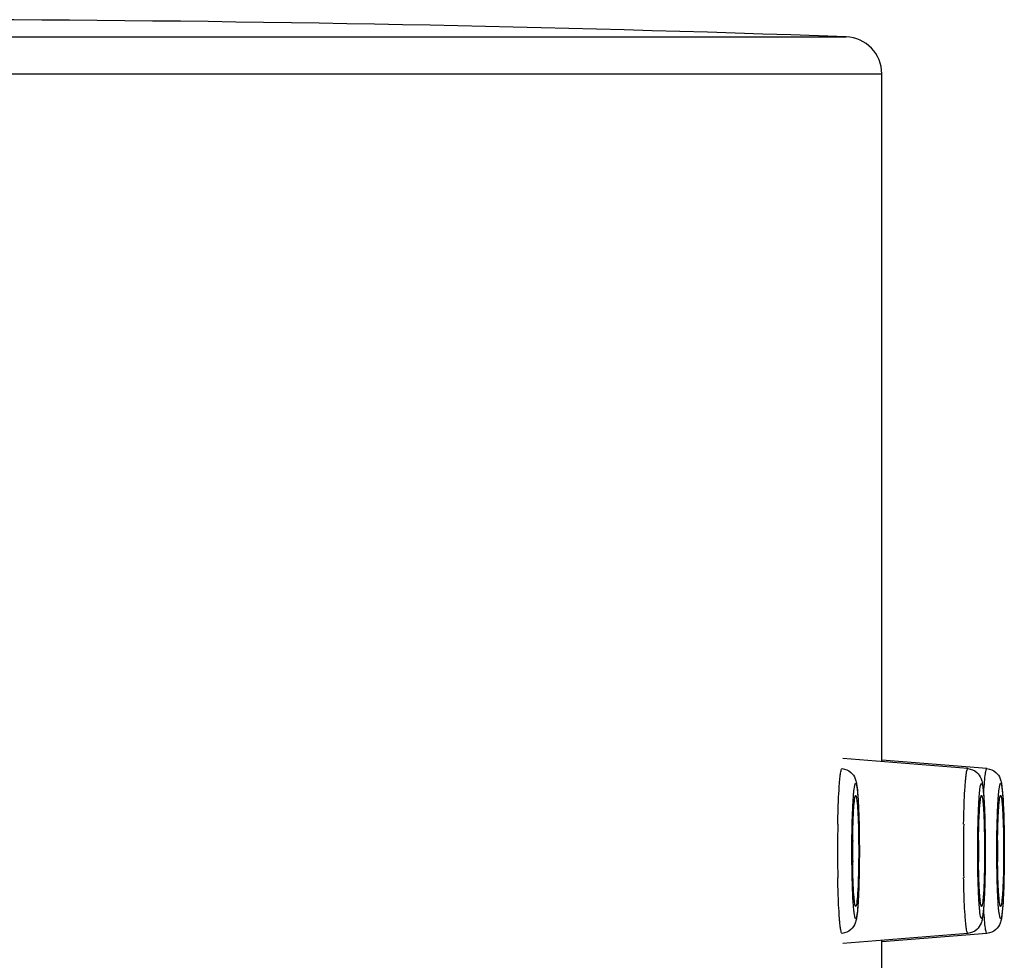
# Model space of a CAD drawing. Units: millimetres. Extents: x -5 to 1285, y -40 to 1769.
# Drawn here: x 798 to 811, y 1286 to 1299 of the extents above; entities that cross this region are included whole.
import ezdxf

# ---------------------------------------------------------------- set-up
doc = ezdxf.new("R2010")
doc.units = ezdxf.units.MM
doc.header["$LTSCALE"] = 30.734
doc.layers.add('06_SURPERFICIES', color=7, linetype='CONTINUOUS')

msp = doc.modelspace()

# ---------------------------------------------------------------- linework, layer by layer
at = {"layer": '06_SURPERFICIES', "color": 9, "linetype": 'Continuous'}
for p, q in [((784.655, 1298.88), (808.691, 1298.88)), ((784.173, 1298.38), (809.173, 1298.38))]:
    msp.add_line(p, q, dxfattribs=at)
at = {"layer": '06_SURPERFICIES', "color": 7, "linetype": 'Continuous'}
for p, q in [((809.173, 1289.07), (809.173, 1298.38)), ((810.339, 1288.977), (808.646, 1289.112)), ((810.597, 1288.977), (809.173, 1289.091)), ((810.339, 1286.747), (808.646, 1286.612)), ((810.597, 1286.747), (809.173, 1286.633)), ((809.173, 1284.07), (809.173, 1286.654))]:
    msp.add_line(p, q, dxfattribs=at)
for centre, radius, start, end in [((795.465, 926.106), 373.008, 87.9681, 89.8145), ((808.673, 1298.38), 0.5, 0, 87.9681), ((795.774, 1287.913), 13.095, 0.528, 1.9094), ((797.478, 1287.913), 13.095, 0.528, 1.9094), ((797.737, 1287.913), 13.095, 0.528, 1.9094), ((792.292, 1287.863), 16.577, 359.9976, 0.5899), ((793.996, 1287.863), 16.577, 359.9976, 0.5899), ((794.254, 1287.863), 16.577, 359.9976, 0.5899), ((821.984, 1287.863), 13.206, 179.3942, 180.0027), ((823.688, 1287.863), 13.206, 179.3942, 180.0027), ((823.946, 1287.863), 13.206, 179.3942, 180.0027), ((821.967, 1287.861), 13.189, 179.997, 180.627), ((792.308, 1287.861), 16.562, 359.3943, 0.0026), ((823.67, 1287.861), 13.189, 179.997, 180.627), ((794.011, 1287.861), 16.562, 359.3943, 0.0026), ((823.929, 1287.861), 13.189, 179.997, 180.627), ((794.27, 1287.861), 16.562, 359.3943, 0.0026), ((794.851, 1287.831), 14.018, 358.1423, 359.4088), ((796.555, 1287.831), 14.018, 358.1423, 359.4088), ((796.814, 1287.831), 14.018, 358.1423, 359.4088)]:
    msp.add_arc(centre, radius, start, end, dxfattribs=at)
at = {"layer": '06_SURPERFICIES', "color": 9, "linetype": 'Continuous'}
for centre, radius, start, end in [((827.207, 1287.876), 18.633, 178.9283, 179.4772), ((828.911, 1287.876), 18.633, 178.9283, 179.4772), ((828.589, 1287.862), 20.016, 179.4765, 180.5235), ((830.293, 1287.862), 20.016, 179.4765, 180.5235), ((826.824, 1287.843), 18.25, 180.5171, 181.0774), ((828.528, 1287.843), 18.25, 180.5171, 181.0774)]:
    msp.add_arc(centre, radius, start, end, dxfattribs=at)
for points, knots in [([(808.587, 1288.547), (808.589, 1288.607), (808.594, 1288.693), (808.601, 1288.799), (808.607, 1288.861), (808.613, 1288.909), (808.62, 1288.945), (808.625, 1288.965), (808.632, 1288.977), (808.635, 1288.977)], [0, 0, 0, 0, 0.416782, 0.587811, 0.730909, 0.844316, 0.926774, 0.977795, 1, 1, 1, 1]), ([(810.29, 1288.547), (810.293, 1288.607), (810.297, 1288.693), (810.305, 1288.799), (810.311, 1288.861), (810.317, 1288.909), (810.324, 1288.945), (810.329, 1288.965), (810.336, 1288.977), (810.339, 1288.977)], [0, 0, 0, 0, 0.416782, 0.587811, 0.730909, 0.844316, 0.926774, 0.977795, 1, 1, 1, 1]), ([(810.552, 1288.616), (810.554, 1288.667), (810.56, 1288.756), (810.569, 1288.859), (810.577, 1288.921), (810.584, 1288.951), (810.588, 1288.968), (810.594, 1288.977), (810.597, 1288.977)], [0, 0, 0, 0, 0.419069, 0.732041, 0.844538, 0.926267, 0.977037, 1, 1, 1, 1]), ([(808.779, 1288.424), (808.78, 1288.453), (808.785, 1288.545), (808.791, 1288.637), (808.799, 1288.7)], [0, 0, 0, 0, 0.307638, 1, 1, 1, 1]), ([(808.799, 1288.7), (808.802, 1288.727), (808.819, 1288.828), (808.836, 1288.727), (808.839, 1288.7)], [0, 0, 0, 0, 0.5, 1, 1, 1, 1]), ([(808.839, 1288.7), (808.841, 1288.683), (808.85, 1288.591), (808.855, 1288.499), (808.858, 1288.424)], [0, 0, 0, 0, 0.188626, 1, 1, 1, 1]), ([(810.483, 1288.424), (810.484, 1288.453), (810.489, 1288.545), (810.494, 1288.637), (810.502, 1288.7)], [0, 0, 0, 0, 0.307638, 1, 1, 1, 1]), ([(810.502, 1288.7), (810.506, 1288.727), (810.523, 1288.828), (810.539, 1288.727), (810.543, 1288.7)], [0, 0, 0, 0, 0.5, 1, 1, 1, 1]), ([(810.543, 1288.7), (810.545, 1288.683), (810.554, 1288.591), (810.559, 1288.499), (810.562, 1288.424)], [0, 0, 0, 0, 0.188626, 1, 1, 1, 1]), ([(810.741, 1288.424), (810.742, 1288.453), (810.747, 1288.545), (810.753, 1288.637), (810.761, 1288.7)], [0, 0, 0, 0, 0.307638, 1, 1, 1, 1]), ([(810.761, 1288.7), (810.764, 1288.727), (810.781, 1288.828), (810.798, 1288.727), (810.801, 1288.7)], [0, 0, 0, 0, 0.5, 1, 1, 1, 1]), ([(810.801, 1288.7), (810.803, 1288.683), (810.813, 1288.591), (810.817, 1288.499), (810.82, 1288.424)], [0, 0, 0, 0, 0.188626, 1, 1, 1, 1]), ([(808.577, 1288.224), (808.578, 1288.253), (808.58, 1288.36), (808.583, 1288.468), (808.587, 1288.547)], [0, 0, 0, 0, 0.26588, 1, 1, 1, 1]), ([(808.801, 1288.538), (808.802, 1288.552), (808.805, 1288.573), (808.81, 1288.597), (808.814, 1288.608), (808.817, 1288.613), (808.822, 1288.611), (808.824, 1288.605), (808.827, 1288.597), (808.831, 1288.577), (808.836, 1288.545), (808.841, 1288.495), (808.844, 1288.457), (808.845, 1288.436)], [0, 0, 0, 0, 0.154767, 0.253542, 0.281962, 0.297951, 0.31007, 0.332078, 0.367586, 0.417201, 0.558515, 0.754023, 1, 1, 1, 1]), ([(810.281, 1288.224), (810.281, 1288.253), (810.284, 1288.36), (810.287, 1288.468), (810.29, 1288.547)], [0, 0, 0, 0, 0.26588, 1, 1, 1, 1]), ([(810.505, 1288.538), (810.506, 1288.552), (810.509, 1288.573), (810.514, 1288.597), (810.518, 1288.608), (810.521, 1288.613), (810.526, 1288.611), (810.528, 1288.605), (810.531, 1288.597), (810.535, 1288.577), (810.54, 1288.545), (810.545, 1288.495), (810.548, 1288.457), (810.549, 1288.436)], [0, 0, 0, 0, 0.154767, 0.253542, 0.281962, 0.297951, 0.31007, 0.332078, 0.367586, 0.417201, 0.558515, 0.754023, 1, 1, 1, 1]), ([(810.763, 1288.538), (810.764, 1288.552), (810.767, 1288.573), (810.772, 1288.597), (810.776, 1288.608), (810.78, 1288.613), (810.784, 1288.611), (810.786, 1288.605), (810.789, 1288.597), (810.793, 1288.577), (810.798, 1288.545), (810.803, 1288.495), (810.806, 1288.457), (810.807, 1288.436)], [0, 0, 0, 0, 0.154767, 0.253542, 0.281962, 0.297951, 0.31007, 0.332078, 0.367586, 0.417201, 0.558515, 0.754023, 1, 1, 1, 1]), ([(808.768, 1287.862), (808.768, 1287.912), (808.769, 1288.1), (808.773, 1288.287), (808.779, 1288.424)], [0, 0, 0, 0, 0.267928, 1, 1, 1, 1]), ([(808.777, 1287.862), (808.777, 1287.916), (808.779, 1288.108), (808.783, 1288.299), (808.792, 1288.436)], [0, 0, 0, 0, 0.282405, 1, 1, 1, 1]), ([(808.792, 1288.436), (808.793, 1288.446), (808.795, 1288.48), (808.798, 1288.514), (808.801, 1288.538)], [0, 0, 0, 0, 0.28575, 1, 1, 1, 1]), ([(808.845, 1288.436), (808.848, 1288.397), (808.857, 1288.206), (808.86, 1288.014), (808.86, 1287.862)], [0, 0, 0, 0, 0.205566, 1, 1, 1, 1]), ([(808.858, 1288.424), (808.86, 1288.382), (808.867, 1288.195), (808.869, 1288.007), (808.869, 1287.862)], [0, 0, 0, 0, 0.225196, 1, 1, 1, 1]), ([(810.472, 1287.862), (810.472, 1287.912), (810.473, 1288.1), (810.477, 1288.287), (810.483, 1288.424)], [0, 0, 0, 0, 0.267928, 1, 1, 1, 1]), ([(810.481, 1287.862), (810.481, 1287.916), (810.483, 1288.108), (810.487, 1288.299), (810.496, 1288.436)], [0, 0, 0, 0, 0.282405, 1, 1, 1, 1]), ([(810.496, 1288.436), (810.497, 1288.446), (810.499, 1288.48), (810.502, 1288.514), (810.505, 1288.538)], [0, 0, 0, 0, 0.28575, 1, 1, 1, 1]), ([(810.549, 1288.436), (810.552, 1288.397), (810.561, 1288.206), (810.564, 1288.014), (810.564, 1287.862)], [0, 0, 0, 0, 0.205566, 1, 1, 1, 1]), ([(810.562, 1288.424), (810.564, 1288.382), (810.571, 1288.195), (810.573, 1288.007), (810.573, 1287.862)], [0, 0, 0, 0, 0.225196, 1, 1, 1, 1]), ([(810.73, 1287.862), (810.73, 1287.912), (810.731, 1288.1), (810.735, 1288.287), (810.741, 1288.424)], [0, 0, 0, 0, 0.267928, 1, 1, 1, 1]), ([(810.74, 1287.862), (810.74, 1287.916), (810.741, 1288.108), (810.745, 1288.299), (810.754, 1288.436)], [0, 0, 0, 0, 0.282405, 1, 1, 1, 1]), ([(810.754, 1288.436), (810.755, 1288.446), (810.757, 1288.48), (810.76, 1288.514), (810.763, 1288.538)], [0, 0, 0, 0, 0.28575, 1, 1, 1, 1]), ([(810.807, 1288.436), (810.81, 1288.397), (810.819, 1288.206), (810.822, 1288.014), (810.822, 1287.862)], [0, 0, 0, 0, 0.205566, 1, 1, 1, 1]), ([(810.82, 1288.424), (810.822, 1288.382), (810.829, 1288.195), (810.831, 1288.007), (810.831, 1287.862)], [0, 0, 0, 0, 0.225196, 1, 1, 1, 1]), ([(808.779, 1287.3), (808.777, 1287.342), (808.771, 1287.529), (808.768, 1287.717), (808.768, 1287.862)], [0, 0, 0, 0, 0.225196, 1, 1, 1, 1]), ([(808.792, 1287.288), (808.79, 1287.327), (808.78, 1287.518), (808.777, 1287.71), (808.777, 1287.862)], [0, 0, 0, 0, 0.205566, 1, 1, 1, 1]), ([(808.86, 1287.862), (808.86, 1287.808), (808.859, 1287.617), (808.854, 1287.425), (808.845, 1287.288)], [0, 0, 0, 0, 0.282405, 1, 1, 1, 1]), ([(808.869, 1287.862), (808.869, 1287.812), (808.868, 1287.624), (808.864, 1287.437), (808.858, 1287.3)], [0, 0, 0, 0, 0.267928, 1, 1, 1, 1]), ([(810.483, 1287.3), (810.481, 1287.342), (810.474, 1287.529), (810.472, 1287.717), (810.472, 1287.862)], [0, 0, 0, 0, 0.225196, 1, 1, 1, 1]), ([(810.496, 1287.288), (810.493, 1287.327), (810.484, 1287.518), (810.481, 1287.71), (810.481, 1287.862)], [0, 0, 0, 0, 0.205566, 1, 1, 1, 1]), ([(810.564, 1287.862), (810.564, 1287.808), (810.562, 1287.617), (810.558, 1287.425), (810.549, 1287.288)], [0, 0, 0, 0, 0.282405, 1, 1, 1, 1]), ([(810.573, 1287.862), (810.573, 1287.812), (810.572, 1287.624), (810.568, 1287.437), (810.562, 1287.3)], [0, 0, 0, 0, 0.267928, 1, 1, 1, 1]), ([(810.741, 1287.3), (810.739, 1287.342), (810.733, 1287.529), (810.73, 1287.717), (810.73, 1287.862)], [0, 0, 0, 0, 0.225196, 1, 1, 1, 1]), ([(810.754, 1287.288), (810.752, 1287.327), (810.742, 1287.518), (810.74, 1287.71), (810.74, 1287.862)], [0, 0, 0, 0, 0.205566, 1, 1, 1, 1]), ([(810.822, 1287.862), (810.822, 1287.808), (810.821, 1287.617), (810.816, 1287.425), (810.807, 1287.288)], [0, 0, 0, 0, 0.282405, 1, 1, 1, 1]), ([(810.831, 1287.862), (810.831, 1287.812), (810.83, 1287.624), (810.826, 1287.437), (810.82, 1287.3)], [0, 0, 0, 0, 0.267928, 1, 1, 1, 1]), ([(808.587, 1287.177), (808.586, 1287.202), (808.581, 1287.31), (808.579, 1287.418), (808.577, 1287.5)], [0, 0, 0, 0, 0.232411, 1, 1, 1, 1]), ([(810.29, 1287.177), (810.289, 1287.202), (810.285, 1287.31), (810.282, 1287.418), (810.281, 1287.5)], [0, 0, 0, 0, 0.232411, 1, 1, 1, 1]), ([(808.799, 1287.024), (808.796, 1287.041), (808.787, 1287.133), (808.782, 1287.225), (808.779, 1287.3)], [0, 0, 0, 0, 0.188626, 1, 1, 1, 1]), ([(808.801, 1287.185), (808.8, 1287.192), (808.797, 1287.227), (808.794, 1287.261), (808.792, 1287.288)], [0, 0, 0, 0, 0.212891, 1, 1, 1, 1]), ([(808.845, 1287.288), (808.844, 1287.267), (808.841, 1287.229), (808.836, 1287.18), (808.832, 1287.147), (808.827, 1287.128), (808.825, 1287.119), (808.817, 1287.108), (808.809, 1287.129), (808.806, 1287.149), (808.802, 1287.172), (808.801, 1287.185)], [0, 0, 0, 0, 0.246878, 0.443214, 0.585281, 0.635241, 0.67107, 0.703773, 0.747045, 0.845471, 1, 1, 1, 1]), ([(808.858, 1287.3), (808.857, 1287.271), (808.853, 1287.179), (808.847, 1287.087), (808.839, 1287.024)], [0, 0, 0, 0, 0.307638, 1, 1, 1, 1]), ([(810.502, 1287.024), (810.5, 1287.041), (810.491, 1287.133), (810.486, 1287.225), (810.483, 1287.3)], [0, 0, 0, 0, 0.188626, 1, 1, 1, 1]), ([(810.505, 1287.185), (810.504, 1287.192), (810.5, 1287.227), (810.498, 1287.261), (810.496, 1287.288)], [0, 0, 0, 0, 0.212891, 1, 1, 1, 1]), ([(810.549, 1287.288), (810.548, 1287.267), (810.545, 1287.229), (810.54, 1287.18), (810.536, 1287.147), (810.531, 1287.128), (810.529, 1287.119), (810.521, 1287.108), (810.513, 1287.129), (810.51, 1287.149), (810.506, 1287.172), (810.505, 1287.185)], [0, 0, 0, 0, 0.246878, 0.443214, 0.585281, 0.635241, 0.67107, 0.703773, 0.747045, 0.845471, 1, 1, 1, 1]), ([(810.562, 1287.3), (810.561, 1287.271), (810.556, 1287.179), (810.551, 1287.087), (810.543, 1287.024)], [0, 0, 0, 0, 0.307638, 1, 1, 1, 1]), ([(810.761, 1287.024), (810.758, 1287.041), (810.749, 1287.133), (810.744, 1287.225), (810.741, 1287.3)], [0, 0, 0, 0, 0.188626, 1, 1, 1, 1]), ([(810.763, 1287.185), (810.762, 1287.192), (810.759, 1287.227), (810.756, 1287.261), (810.754, 1287.288)], [0, 0, 0, 0, 0.212891, 1, 1, 1, 1]), ([(810.807, 1287.288), (810.806, 1287.267), (810.803, 1287.229), (810.798, 1287.18), (810.794, 1287.147), (810.789, 1287.128), (810.787, 1287.119), (810.779, 1287.108), (810.772, 1287.129), (810.768, 1287.149), (810.765, 1287.172), (810.763, 1287.185)], [0, 0, 0, 0, 0.246878, 0.443214, 0.585281, 0.635241, 0.67107, 0.703773, 0.747045, 0.845471, 1, 1, 1, 1]), ([(810.82, 1287.3), (810.819, 1287.271), (810.815, 1287.179), (810.809, 1287.087), (810.801, 1287.024)], [0, 0, 0, 0, 0.307638, 1, 1, 1, 1]), ([(808.635, 1286.747), (808.632, 1286.747), (808.625, 1286.759), (808.62, 1286.779), (808.613, 1286.815), (808.607, 1286.864), (808.601, 1286.926), (808.594, 1287.032), (808.589, 1287.117), (808.587, 1287.177)], [0, 0, 0, 0, 0.022205, 0.073226, 0.155684, 0.269091, 0.412189, 0.583218, 1, 1, 1, 1]), ([(810.339, 1286.747), (810.336, 1286.747), (810.329, 1286.759), (810.324, 1286.779), (810.317, 1286.815), (810.311, 1286.864), (810.305, 1286.926), (810.297, 1287.032), (810.293, 1287.117), (810.29, 1287.177)], [0, 0, 0, 0, 0.022205, 0.073226, 0.155684, 0.269091, 0.412189, 0.583218, 1, 1, 1, 1]), ([(810.597, 1286.747), (810.594, 1286.747), (810.588, 1286.757), (810.584, 1286.774), (810.577, 1286.804), (810.569, 1286.865), (810.56, 1286.968), (810.554, 1287.057), (810.552, 1287.108)], [0, 0, 0, 0, 0.022974, 0.073741, 0.155462, 0.267949, 0.580907, 1, 1, 1, 1]), ([(808.839, 1287.024), (808.836, 1286.997), (808.819, 1286.896), (808.802, 1286.997), (808.799, 1287.024)], [0, 0, 0, 0, 0.5, 1, 1, 1, 1]), ([(810.543, 1287.024), (810.539, 1286.997), (810.523, 1286.896), (810.506, 1286.997), (810.502, 1287.024)], [0, 0, 0, 0, 0.5, 1, 1, 1, 1]), ([(810.801, 1287.024), (810.798, 1286.997), (810.781, 1286.896), (810.764, 1286.997), (810.761, 1287.024)], [0, 0, 0, 0, 0.5, 1, 1, 1, 1])]:
    msp.add_open_spline(points, degree=3, knots=knots, dxfattribs=at)
at = {"layer": '06_SURPERFICIES', "color": 7, "linetype": 'Continuous'}
for points, knots in [([(808.635, 1288.977), (808.678, 1288.973), (808.757, 1288.94), (808.812, 1288.854), (808.83, 1288.78), (808.843, 1288.687), (808.854, 1288.544), (808.859, 1288.42), (808.862, 1288.349)], [0, 0, 0, 0, 0.178388, 0.322093, 0.407825, 0.490231, 0.707424, 1, 1, 1, 1]), ([(810.339, 1288.977), (810.382, 1288.973), (810.46, 1288.94), (810.516, 1288.854), (810.534, 1288.78), (810.547, 1288.687), (810.558, 1288.544), (810.563, 1288.42), (810.566, 1288.349)], [0, 0, 0, 0, 0.178388, 0.322093, 0.407825, 0.490231, 0.707424, 1, 1, 1, 1]), ([(810.597, 1288.977), (810.64, 1288.973), (810.719, 1288.94), (810.775, 1288.854), (810.792, 1288.78), (810.805, 1288.687), (810.816, 1288.544), (810.821, 1288.42), (810.824, 1288.349)], [0, 0, 0, 0, 0.178388, 0.322093, 0.407825, 0.490231, 0.707424, 1, 1, 1, 1]), ([(808.779, 1288.002), (808.779, 1288.065), (808.781, 1288.182), (808.787, 1288.34), (808.794, 1288.458), (808.8, 1288.522), (808.804, 1288.544)], [0, 0, 0, 0, 0.346052, 0.646355, 0.875488, 1, 1, 1, 1]), ([(810.482, 1288.002), (810.483, 1288.065), (810.485, 1288.182), (810.491, 1288.34), (810.498, 1288.458), (810.504, 1288.522), (810.508, 1288.544)], [0, 0, 0, 0, 0.346052, 0.646355, 0.875488, 1, 1, 1, 1]), ([(810.741, 1288.002), (810.741, 1288.065), (810.743, 1288.182), (810.749, 1288.34), (810.756, 1288.458), (810.762, 1288.522), (810.766, 1288.544)], [0, 0, 0, 0, 0.346052, 0.646355, 0.875488, 1, 1, 1, 1]), ([(808.804, 1287.178), (808.805, 1287.174), (808.798, 1287.211), (808.798, 1287.227), (808.792, 1287.29), (808.789, 1287.354), (808.785, 1287.434), (808.781, 1287.555), (808.779, 1287.651), (808.779, 1287.717)], [0, 0, 0, 0, 0.023943, 0.093966, 0.195202, 0.321629, 0.469087, 0.633829, 1, 1, 1, 1]), ([(810.508, 1287.178), (810.509, 1287.174), (810.502, 1287.211), (810.502, 1287.227), (810.496, 1287.29), (810.493, 1287.354), (810.489, 1287.434), (810.485, 1287.555), (810.483, 1287.651), (810.482, 1287.717)], [0, 0, 0, 0, 0.023943, 0.093966, 0.195202, 0.321629, 0.469087, 0.633829, 1, 1, 1, 1]), ([(810.766, 1287.178), (810.767, 1287.174), (810.76, 1287.211), (810.761, 1287.227), (810.754, 1287.29), (810.751, 1287.354), (810.747, 1287.434), (810.743, 1287.555), (810.741, 1287.651), (810.741, 1287.717)], [0, 0, 0, 0, 0.023943, 0.093966, 0.195202, 0.321629, 0.469087, 0.633829, 1, 1, 1, 1]), ([(808.862, 1287.377), (808.859, 1287.305), (808.854, 1287.181), (808.843, 1287.038), (808.83, 1286.945), (808.812, 1286.871), (808.757, 1286.784), (808.678, 1286.751), (808.635, 1286.747)], [0, 0, 0, 0, 0.292858, 0.510277, 0.592728, 0.678362, 0.821802, 1, 1, 1, 1]), ([(810.566, 1287.377), (810.563, 1287.305), (810.558, 1287.181), (810.547, 1287.038), (810.534, 1286.945), (810.516, 1286.871), (810.461, 1286.784), (810.382, 1286.751), (810.339, 1286.747)], [0, 0, 0, 0, 0.292858, 0.510277, 0.592728, 0.678362, 0.821802, 1, 1, 1, 1]), ([(810.824, 1287.377), (810.821, 1287.305), (810.816, 1287.181), (810.805, 1287.038), (810.792, 1286.945), (810.775, 1286.871), (810.719, 1286.784), (810.64, 1286.751), (810.597, 1286.747)], [0, 0, 0, 0, 0.292858, 0.510277, 0.592728, 0.678362, 0.821802, 1, 1, 1, 1])]:
    msp.add_open_spline(points, degree=3, knots=knots, dxfattribs=at)

doc.saveas('drawing.dxf')
